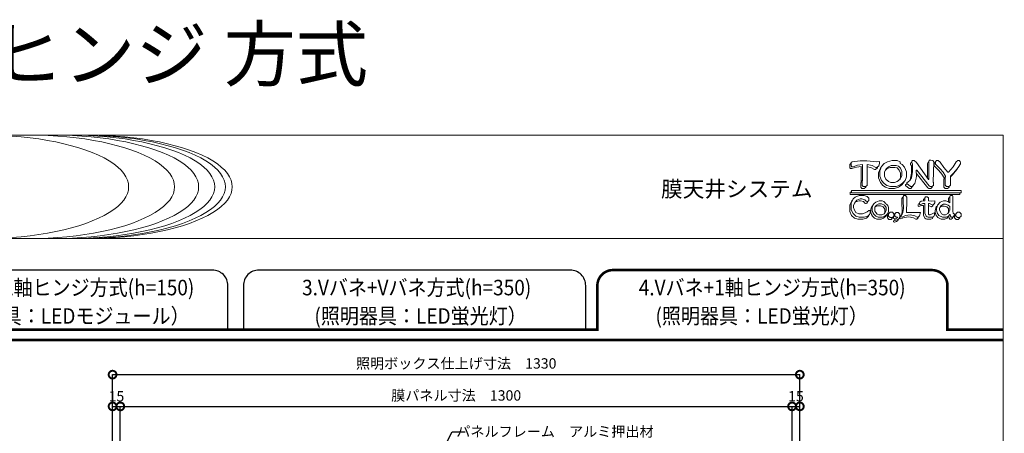
# Model space of a CAD drawing. Units: millimetres. Extents: x 10964 to 106190, y -123477 to -3631.
# Drawn here: x 12033 to 13939, y -35327 to -34528 of the extents above; entities that cross this region are included whole.
import ezdxf
from ezdxf import colors
from ezdxf.entities.mleader import LeaderData, LeaderLine
from ezdxf.enums import TextEntityAlignment as Align
from ezdxf.math import Vec2, Vec3

# ---------------------------------------------------------------- set-up
doc = ezdxf.new("R2010")
doc.units = ezdxf.units.MM
for name, color, linetype in [('(tony-枠', 5, 'Continuous'), ('7図面枠-272', 7, 'Continuous'), ('7図面枠-474', 7, 'Continuous'), ('7図面枠-777', 7, 'Continuous'), ('tony-寸法', 4, 'Continuous'), ('tony-文字', 4, 'Continuous')]:
    doc.layers.add(name, color=color, linetype=linetype)
doc.layers.add('TEXT', color=7, linetype='Continuous', lineweight=9)
doc.styles.add('_Gothic_', font='txt', dxfattribs={"height": 1})
doc.styles.add('MSgotic', font='txt', dxfattribs={"width": 0.9})
doc.dimstyles.new('tony_1_10', dxfattribs={"dimscale": 10, "dimtxt": 2, "dimasz": 3, "dimexe": 0, "dimexo": 3, "dimgap": 0.7, "dimtad": 1, "dimdec": 1, "dimzin": 9, "dimdsep": 46, "dimtxsty": 'MSgotic', "dimblk": 'DOTSMALL', "dimcen": 2.5, "dimclrd": 4, "dimclre": 4, "dimclrt": 7, "dimadec": 1, "dimazin": 3, "dimtfac": 1, "dimtdec": 1, "dimtix": 1, "dimtmove": 2, "dimatfit": 3, "dimfxl": 1, "dimarcsym": 2})

# ---------------------------------------------------------------- blocks, each defined once
blk = doc.blocks.new('_DotSmall')
at = {"color": 0, "linetype": 'Continuous', "const_width": 0.5}
blk.add_lwpolyline([(-0.0625, 0, 1), (0.0625, 0, 1)], format="xyb", close=True, dxfattribs=at)
blk = doc.blocks.new('*D39')
at = {"layer": 'Defpoints', "color": 0, "transparency": 16777216}
for p in [(13543.1, -35214), (12213.1, -35382), (13543.1, -35382)]:
    blk.add_point(p, dxfattribs=at)
at = {"layer": 'tony-寸法', "color": 4, "lineweight": -2, "transparency": 16777216}
for p, q in [((12213.1, -35352), (12213.1, -35214)), ((12213.1, -35214), (13543.1, -35214)), ((13543.1, -35352), (13543.1, -35214))]:
    blk.add_line(p, q, dxfattribs=at)
at = {"layer": 'tony-寸法', "color": 4, "lineweight": -2, "transparency": 16777216, "xscale": 30, "yscale": 30, "zscale": 30, "rotation": 180}
blk.add_blockref('_DotSmall', (12213.1, -35214), dxfattribs=at)
at = {"layer": 'tony-寸法', "color": 4, "lineweight": -2, "transparency": 16777216, "xscale": 30, "yscale": 30, "zscale": 30}
blk.add_blockref('_DotSmall', (13543.1, -35214), dxfattribs=at)
at = {"layer": 'tony-寸法', "color": 7, "transparency": 16777216, "insert": (12878.1, -35194.9), "char_height": 20, "attachment_point": 5, "style": 'MSgotic'}
blk.add_mtext('照明ボックス仕上げ寸法\u30001330', dxfattribs=at)
blk = doc.blocks.new('*D40')
at = {"layer": 'Defpoints', "color": 0, "transparency": 16777216}
for p in [(12228.1, -35275.4), (12213.1, -35382), (12228.1, -35397)]:
    blk.add_point(p, dxfattribs=at)
at = {"layer": 'tony-寸法', "color": 4, "lineweight": -2, "transparency": 16777216}
for p, q in [((12213.1, -35352), (12213.1, -35275.4)), ((12213.1, -35275.4), (12228.1, -35275.4)), ((12228.1, -35367), (12228.1, -35275.4))]:
    blk.add_line(p, q, dxfattribs=at)
at = {"layer": 'tony-寸法', "color": 4, "lineweight": -2, "transparency": 16777216, "xscale": 30, "yscale": 30, "zscale": 30, "rotation": 180}
blk.add_blockref('_DotSmall', (12213.1, -35275.4), dxfattribs=at)
at = {"layer": 'tony-寸法', "color": 4, "lineweight": -2, "transparency": 16777216, "xscale": 30, "yscale": 30, "zscale": 30}
blk.add_blockref('_DotSmall', (12228.1, -35275.4), dxfattribs=at)
at = {"layer": 'tony-寸法', "color": 7, "transparency": 16777216, "insert": (12220.6, -35258.4), "char_height": 20, "attachment_point": 5, "style": 'MSgotic'}
blk.add_mtext('15', dxfattribs=at)
blk = doc.blocks.new('*D41')
at = {"layer": 'Defpoints', "color": 0, "transparency": 16777216}
for p in [(13528.1, -35275.4), (12228.1, -35397), (13528.1, -35397)]:
    blk.add_point(p, dxfattribs=at)
at = {"layer": 'tony-寸法', "color": 4, "lineweight": -2, "transparency": 16777216}
for p, q in [((12228.1, -35367), (12228.1, -35275.4)), ((12228.1, -35275.4), (13528.1, -35275.4)), ((13528.1, -35367), (13528.1, -35275.4))]:
    blk.add_line(p, q, dxfattribs=at)
at = {"layer": 'tony-寸法', "color": 4, "lineweight": -2, "transparency": 16777216, "xscale": 30, "yscale": 30, "zscale": 30, "rotation": 180}
blk.add_blockref('_DotSmall', (12228.1, -35275.4), dxfattribs=at)
at = {"layer": 'tony-寸法', "color": 4, "lineweight": -2, "transparency": 16777216, "xscale": 30, "yscale": 30, "zscale": 30}
blk.add_blockref('_DotSmall', (13528.1, -35275.4), dxfattribs=at)
at = {"layer": 'tony-寸法', "color": 7, "transparency": 16777216, "insert": (12878.1, -35256.8), "char_height": 20, "attachment_point": 5, "style": 'MSgotic'}
blk.add_mtext('膜パネル寸法\u30001300', dxfattribs=at)
blk = doc.blocks.new('*D42')
at = {"layer": 'Defpoints', "color": 0, "transparency": 16777216}
for p in [(13543.1, -35275.4), (13543.1, -35382), (13528.1, -35397)]:
    blk.add_point(p, dxfattribs=at)
at = {"layer": 'tony-寸法', "color": 4, "lineweight": -2, "transparency": 16777216}
for p, q in [((13528.1, -35367), (13528.1, -35275.4)), ((13528.1, -35275.4), (13543.1, -35275.4)), ((13543.1, -35352), (13543.1, -35275.4))]:
    blk.add_line(p, q, dxfattribs=at)
at = {"layer": 'tony-寸法', "color": 4, "lineweight": -2, "transparency": 16777216, "xscale": 30, "yscale": 30, "zscale": 30, "rotation": 180}
blk.add_blockref('_DotSmall', (13528.1, -35275.4), dxfattribs=at)
at = {"layer": 'tony-寸法', "color": 4, "lineweight": -2, "transparency": 16777216, "xscale": 30, "yscale": 30, "zscale": 30}
blk.add_blockref('_DotSmall', (13543.1, -35275.4), dxfattribs=at)
at = {"layer": 'tony-寸法', "color": 7, "transparency": 16777216, "insert": (13535.6, -35258.4), "char_height": 20, "attachment_point": 5, "style": 'MSgotic'}
blk.add_mtext('15', dxfattribs=at)
blk = doc.blocks.new('図枠')
at = {"const_width": 5}
blk.add_lwpolyline([(10346.4, -35077.9), (13316.4, -35077.9)], dxfattribs=at)
at = {"layer": '7図面枠-474', "color": 7, "linetype": 'Continuous', "lineweight": 0}
for p, q in [((13139, -34734.8), (13139.8, -34734.8)), ((13171.3, -34734.2), (13170.2, -34737)), ((13171.3, -34734.2), (13172.7, -34734.2)), ((13185.4, -34734.8), (13183.2, -34737)), ((13185.4, -34734.8), (13185.7, -34734.8)), ((13020.2, -34738.7), (13020.2, -34745)), ((13021.3, -34746.7), (13020.2, -34745)), ((13021.3, -34746.7), (13024.1, -34746.7)), ((13041.6, -34742.7), (13041.6, -34773.3)), ((13060.4, -34744.4), (13053.2, -34743.1)), ((13067.7, -34748.3), (13060.4, -34744.4)), ((13067.7, -34748.3), (13069.4, -34748.3)), ((13079, -34746.1), (13075.6, -34754.6)), ((13075.6, -34754.6), (13075.6, -34764.8)), ((13080.8, -34744.1), (13079, -34746.1)), ((13092, -34746.7), (13088.8, -34749.5)), ((13097.7, -34744.4), (13092, -34746.7)), ((13097.7, -34744.4), (13107.3, -34744.4)), ((13118.1, -34755.7), (13115.2, -34749.5)), ((13137.3, -34738.7), (13139, -34741.6)), ((13139, -34741.6), (13139, -34755.7)), ((13170.2, -34737), (13170.2, -34765)), ((13183.2, -34741.6), (13183.2, -34737)), ((13183.2, -34741.6), (13192.2, -34750.6)), ((13227.3, -34748.4), (13218.8, -34758.5)), ((13229.2, -34745.3), (13227.3, -34748.4)), ((13041.1, -34773.8), (13041.6, -34773.3)), ((13041.1, -34773.8), (13041.1, -34782.9)), ((13116, -34768.1), (13118.1, -34763.6)), ((13118.1, -34755.7), (13118.1, -34763.6)), ((13139, -34755.7), (13136.7, -34768.2)), ((13148.6, -34755.6), (13170.7, -34784)), ((13201.8, -34767), (13202.4, -34766.5)), ((13201.8, -34767), (13201.8, -34782.3)), ((13202.4, -34764.8), (13202.4, -34766.5)), ((13218.8, -34758.5), (13214.5, -34762.5)), ((13023.2, -34792.5), (13020.7, -34792.5)), ((13020.7, -34792.5), (13020.7, -34797)), ((13043.4, -34785.1), (13041.1, -34782.9)), ((13043.4, -34785.1), (13047.9, -34785.1)), ((13047.9, -34785.1), (13050.7, -34782.9)), ((13050.7, -34782.9), (13050.7, -34781.1)), ((13089.2, -34782.9), (13096, -34785.1)), ((13096, -34785.1), (13106.7, -34785.1)), ((13127.7, -34777.8), (13127.7, -34779.5)), ((13127.7, -34779.5), (13135.1, -34785.2)), ((13135.1, -34785.2), (13137.9, -34785.2)), ((13137.9, -34785.2), (13143, -34778.9)), ((13143, -34778.9), (13143.3, -34777.8)), ((13170.7, -34784), (13173, -34785.2)), ((13173, -34785.2), (13176.4, -34785.2)), ((13176.4, -34785.2), (13179.2, -34782.9)), ((13179.2, -34782.9), (13179.2, -34781.1)), ((13201.8, -34782.3), (13203, -34784)), ((13203, -34784), (13204.7, -34785.1)), ((13204.7, -34785.1), (13209.2, -34785.1)), ((13233, -34793.2), (13233, -34797)), ((13020.7, -34797), (13233, -34797)), ((13025.4, -34807.9), (13024.1, -34808.9)), ((13040.5, -34808.9), (13046.2, -34810.6)), ((13053, -34813.5), (13054.1, -34811.7)), ((13054.1, -34810.2), (13054.1, -34811.7)), ((13122, -34802.7), (13120.9, -34804.4)), ((13122, -34802.7), (13123.4, -34802.7)), ((13163.9, -34804.9), (13162.8, -34806.6)), ((13162.8, -34806.6), (13162.8, -34809.3)), ((13163.9, -34804.9), (13165.3, -34804.9)), ((13210.9, -34803.8), (13212.6, -34802.7)), ((13210.9, -34803.8), (13210.9, -34811)), ((13212.6, -34802.7), (13213.4, -34802.7)), ((13050.1, -34814), (13051.8, -34814)), ((13051.8, -34814), (13053, -34813.5)), ((13060.9, -34825.3), (13060.9, -34831.6)), ((13073.4, -34818.6), (13079, -34818.6)), ((13087.5, -34831), (13086.4, -34833.5)), ((13087.5, -34825.3), (13087.5, -34831)), ((13121.5, -34827.6), (13120.3, -34835.5)), ((13152, -34816.3), (13152, -34819.1)), ((13172.1, -34818.1), (13177.8, -34820.8)), ((13182, -34815.7), (13182, -34816.3)), ((13185.4, -34827.6), (13187.1, -34820.8)), ((13185.4, -34827.6), (13185.4, -34831)), ((13187.1, -34820.8), (13189.3, -34818.4)), ((13195.6, -34820.8), (13194.3, -34821.9)), ((13199, -34819.1), (13195.6, -34820.8)), ((13199, -34819.1), (13202.4, -34819.1)), ((13202.4, -34819.1), (13207.5, -34820.8)), ((13209.8, -34832.9), (13210.9, -34830.5)), ((13035.4, -34844.6), (13045.1, -34844.6)), ((13045.1, -34844.6), (13052.4, -34842.3)), ((13052.4, -34842.3), (13055.8, -34838.9)), ((13055.8, -34838.9), (13056.7, -34836.7)), ((13072.2, -34844.6), (13080.7, -34844.6)), ((13085.3, -34842.3), (13080.7, -34844.6)), ((13085.3, -34842.3), (13089.8, -34838.4)), ((13095.1, -34835.4), (13092.6, -34837.9)), ((13092.6, -34837.9), (13092.6, -34842.2)), ((13092.6, -34842.2), (13095.6, -34845.1)), ((13095.6, -34845.1), (13099.8, -34845.1)), ((13099.8, -34845.1), (13102.8, -34842.2)), ((13102.8, -34842.2), (13102.8, -34840.8)), ((13104.5, -34839.1), (13104.5, -34842.3)), ((13104.5, -34847.4), (13104.5, -34849.7)), ((13104.5, -34849.7), (13105.6, -34850.2)), ((13106.7, -34835.5), (13105.3, -34837)), ((13105.6, -34850.2), (13106.7, -34850.2)), ((13106.7, -34835.5), (13107, -34835.5)), ((13114.1, -34844.2), (13114.1, -34844.6)), ((13118.9, -34837.9), (13118.6, -34838.4)), ((13120.3, -34835.5), (13119.9, -34836.3)), ((13133.9, -34840), (13143, -34841.8)), ((13143, -34841.8), (13147.5, -34844.6)), ((13149.8, -34844.6), (13147.5, -34844.6)), ((13149.8, -34844.6), (13152, -34841.8)), ((13152, -34841.8), (13152.4, -34840.6)), ((13169, -34844.6), (13177, -34844.6)), ((13196.7, -34844.6), (13190, -34841.2)), ((13196.7, -34844.6), (13203.6, -34844.6)), ((13208.1, -34842.3), (13203.6, -34844.6)), ((13210.9, -34838.9), (13208.1, -34842.3)), ((13210.9, -34838.9), (13211.5, -34838.9)), ((13212, -34842.3), (13211.5, -34838.9)), ((13213.7, -34844.6), (13212, -34842.3)), ((13213.7, -34844.6), (13216, -34844.6)), ((13220, -34839.7), (13220, -34840))]:
    blk.add_line(p, q, dxfattribs=at)
at = {"layer": '7図面枠-474', "color": 5, "linetype": 'Continuous', "lineweight": 0}
blk.add_line((11342.6, -34881.8), (13316.4, -34881.8), dxfattribs=at)
blk.add_lwpolyline([(13316.4, -38946.8), (13316.4, -34681.8), (10346.4, -34681.8), (10346.4, -38946.8), (13316.4, -38946.8)], dxfattribs=at)
at = {"layer": '7図面枠-474', "color": 7, "linetype": 'Continuous', "lineweight": 0}
for points in [[(13139, -34734.8), (13137.3, -34735.9), (13137.3, -34738.7)], [(13022.7, -34736.9), (13021.9, -34737), (13020.2, -34738.7)], [(13024.1, -34746.7), (13032.6, -34743.8), (13041.6, -34742.7)], [(13069.4, -34748.3), (13073.4, -34745), (13074.3, -34742.5)], [(13115.2, -34749.5), (13111.8, -34745.5), (13107.3, -34744.4)], [(13192.2, -34750.6), (13197.9, -34757.4), (13202.4, -34764.8)], [(13075.6, -34764.8), (13079, -34773.3), (13084.1, -34779.5), (13089.2, -34782.9)], [(13106.7, -34785.1), (13114.1, -34782.3), (13119.7, -34778.4), (13124.3, -34773.3), (13125.1, -34771.4)], [(13130.6, -34776), (13130.5, -34776.1), (13127.7, -34777.8)], [(13209.2, -34785.1), (13210.9, -34784), (13212, -34782.3), (13212, -34781.1)], [(13024.1, -34808.9), (13020.2, -34817.5), (13020.2, -34829.8), (13023.5, -34837.2)], [(13029.2, -34813.2), (13030.9, -34811.2), (13037.7, -34808.9), (13040.5, -34808.9)], [(13046.2, -34810.6), (13049, -34813.5), (13050.1, -34814)], [(13120.9, -34804.4), (13120.9, -34812.9), (13121.5, -34827.6)], [(13064.4, -34817.9), (13064.3, -34818), (13062, -34821.4), (13060.9, -34825.3)], [(13073.4, -34818.6), (13068.8, -34820.8), (13068.5, -34821.3)], [(13087.5, -34825.3), (13084.7, -34820.8), (13079, -34818.6)], [(13154.5, -34814), (13152.6, -34815.1), (13152, -34816.3)], [(13152, -34819.1), (13153.5, -34820.2), (13158.8, -34818)], [(13158.8, -34818), (13162.8, -34818), (13162.8, -34836.7), (13165, -34842.3)], [(13177.8, -34820.8), (13180.9, -34818.5), (13182, -34816.3)], [(13190, -34841.2), (13186.6, -34836.1), (13185.4, -34831)], [(13207.5, -34820.8), (13210.9, -34823.6), (13210.9, -34830.5)], [(13023.5, -34837.2), (13029.2, -34842.3), (13035.4, -34844.6)], [(13060.9, -34831.6), (13062, -34835.5), (13063.7, -34838.4)], [(13063.7, -34838.4), (13067.7, -34842.3), (13072.2, -34844.6)], [(13092, -34834.8), (13091.5, -34836.1), (13089.8, -34838.4)], [(13104.5, -34842.3), (13106.7, -34844), (13107, -34844.1)], [(13108.2, -34846.4), (13107.3, -34846.9), (13104.5, -34847.4)], [(13114.1, -34844.6), (13112.4, -34847.4), (13110.1, -34849.1), (13106.7, -34850.2)], [(13118.6, -34838.4), (13116.4, -34841.5), (13116.9, -34843.4), (13118.6, -34844), (13124.9, -34841.2), (13133.9, -34840)], [(13165, -34842.3), (13166.8, -34843.5), (13169, -34844.6)], [(13177, -34844.6), (13179.8, -34842.9), (13181.5, -34839.5)], [(13220, -34840), (13218.3, -34842.9), (13216, -34844.6)], [(13225, -34835.4), (13222.5, -34837.9), (13222.5, -34842.2), (13225.5, -34845.1), (13229.7, -34845.1)], [(13229.7, -34845.1), (13232.7, -34842.2), (13232.7, -34840.8)]]:
    blk.add_lwpolyline(points, dxfattribs=at)
at = {"layer": '7図面枠-474', "color": 5, "linetype": 'Continuous', "lineweight": 0}
for centre in [(11342.6, -34781.8), (11431.5, -34781.8), (11478.1, -34781.8), (11509.1, -34781.8), (11529.8, -34781.8), (11543.2, -34781.8)]:
    blk.add_ellipse(centre, major_axis=(281.7, 0), ratio=0.355026, start_param=4.712389, end_param=7.853982, dxfattribs=at)
at = {"layer": '7図面枠-777', "color": 7, "linetype": 'Continuous', "lineweight": 0}
for p, q in [((13022.7, -34735), (13022.7, -34741.3)), ((13040.2, -34731.7), (13052.7, -34731.7)), ((13077.6, -34732.8), (13077.6, -34736.7)), ((13092.8, -34733.3), (13086.6, -34736.8)), ((13101.9, -34731.1), (13092.8, -34733.3)), ((13101.9, -34731.1), (13111.5, -34731.1)), ((13117.2, -34733.9), (13111.5, -34731.1)), ((13117.2, -34733.9), (13117.2, -34736.7)), ((13139.8, -34735), (13141.5, -34737.9)), ((13141.5, -34731.1), (13144.3, -34731.1)), ((13144.3, -34731.1), (13148.9, -34735)), ((13148.9, -34735), (13172.1, -34767.9)), ((13173.8, -34730.5), (13172.7, -34733.3)), ((13172.7, -34733.3), (13172.7, -34767.9)), ((13173.8, -34730.5), (13176.6, -34730.5)), ((13181.2, -34773), (13182.3, -34733.3)), ((13187.9, -34731.1), (13185.7, -34733.3)), ((13185.7, -34737.9), (13185.7, -34733.3)), ((13187.9, -34731.1), (13190.8, -34731.1)), ((13190.8, -34731.1), (13194.7, -34734.5)), ((13194.7, -34734.5), (13202.1, -34744.7)), ((13225.9, -34733.3), (13220.2, -34743)), ((13228.7, -34731.1), (13225.9, -34733.3)), ((13228.7, -34731.1), (13231.5, -34731.1)), ((13231.5, -34731.1), (13233.2, -34732.8)), ((13233.2, -34732.8), (13234.3, -34735.6)), ((13234.3, -34735.6), (13234.3, -34737.3)), ((13023.8, -34743), (13022.7, -34741.3)), ((13023.8, -34743), (13026.6, -34743)), ((13026.6, -34743), (13035.1, -34740.1)), ((13035.1, -34740.1), (13044.2, -34739)), ((13044.2, -34739), (13044.2, -34769.6)), ((13053.2, -34779.2), (13053.2, -34739)), ((13062.9, -34740.7), (13053.2, -34739)), ((13070.2, -34744.7), (13062.9, -34740.7)), ((13070.2, -34744.7), (13071.9, -34744.7)), ((13081.5, -34742.4), (13078.1, -34750.9)), ((13078.1, -34750.9), (13078.1, -34761.1)), ((13086.6, -34736.8), (13081.5, -34742.4)), ((13090, -34746.9), (13087.2, -34753.2)), ((13087.2, -34753.2), (13087.2, -34761.1)), ((13094.5, -34743), (13090, -34746.9)), ((13100.2, -34740.7), (13094.5, -34743)), ((13100.2, -34740.7), (13109.8, -34740.7)), ((13120.6, -34752), (13117.7, -34745.8)), ((13120.6, -34752), (13120.6, -34760)), ((13129.6, -34753.2), (13125.7, -34744.1)), ((13129.6, -34753.2), (13129.6, -34762.8)), ((13141.5, -34737.9), (13141.5, -34752)), ((13149.5, -34749.8), (13173.2, -34780.3)), ((13185.7, -34737.9), (13194.7, -34746.9)), ((13194.7, -34746.9), (13200.4, -34753.7)), ((13200.4, -34753.7), (13204.9, -34761.1)), ((13202.1, -34744.7), (13209.4, -34753.7)), ((13209.4, -34753.7), (13210.6, -34753.7)), ((13215.1, -34748.6), (13210.6, -34753.7)), ((13221.3, -34754.9), (13214.5, -34761.1)), ((13220.2, -34743), (13215.1, -34748.6)), ((13229.8, -34744.7), (13221.3, -34754.9)), ((13234.3, -34737.3), (13229.8, -34744.7)), ((13043.6, -34770.1), (13044.2, -34769.6)), ((13043.6, -34770.1), (13043.6, -34779.2)), ((13095.1, -34771.8), (13099.6, -34773.5)), ((13099.6, -34773.5), (13106.4, -34773.5)), ((13130.2, -34774.1), (13130.2, -34775.8)), ((13145.5, -34775.2), (13148.3, -34765)), ((13172.1, -34767.9), (13172.7, -34767.9)), ((13181.7, -34773.5), (13181.2, -34773)), ((13181.7, -34779.2), (13181.7, -34773.5)), ((13204.4, -34763.3), (13204.9, -34762.8)), ((13204.4, -34763.3), (13204.4, -34778.6)), ((13204.9, -34761.1), (13204.9, -34762.8)), ((13214.5, -34778.7), (13214.5, -34761.1)), ((13235.5, -34788.8), (13023.2, -34788.8)), ((13023.2, -34788.8), (13023.2, -34793.3)), ((13023.2, -34793.3), (13235.5, -34793.3)), ((13045.9, -34781.5), (13043.6, -34779.2)), ((13045.9, -34781.5), (13050.4, -34781.5)), ((13050.4, -34781.5), (13053.2, -34779.2)), ((13091.7, -34779.2), (13098.5, -34781.5)), ((13098.5, -34781.5), (13109.3, -34781.5)), ((13130.2, -34775.8), (13137.6, -34781.5)), ((13137.6, -34781.5), (13140.4, -34781.5)), ((13140.4, -34781.5), (13145.5, -34775.2)), ((13173.2, -34780.3), (13175.5, -34781.5)), ((13175.5, -34781.5), (13178.9, -34781.5)), ((13178.9, -34781.5), (13181.7, -34779.2)), ((13207.2, -34781.5), (13211.7, -34781.5)), ((13235.5, -34788.8), (13235.5, -34793.3)), ((13047.6, -34799), (13037.9, -34799)), ((13040.2, -34805.2), (13043, -34805.2)), ((13043, -34805.2), (13048.7, -34806.9)), ((13053.2, -34800.7), (13047.6, -34799)), ((13048.7, -34806.9), (13051.5, -34809.8)), ((13051.5, -34809.8), (13052.7, -34810.3)), ((13052.7, -34810.3), (13054.4, -34810.3)), ((13054.9, -34801.8), (13053.2, -34800.7)), ((13054.4, -34810.3), (13055.5, -34809.8)), ((13056.6, -34804.1), (13054.9, -34801.8)), ((13055.5, -34809.8), (13056.6, -34808.1)), ((13056.6, -34804.1), (13056.6, -34808.1)), ((13077, -34809.2), (13082.6, -34809.2)), ((13124.5, -34799), (13123.4, -34800.7)), ((13124.5, -34799), (13127.9, -34799)), ((13127.9, -34799), (13130.2, -34801.8)), ((13130.2, -34809.2), (13129.6, -34831.3)), ((13130.2, -34801.8), (13130.2, -34809.2)), ((13166.4, -34801.3), (13165.3, -34803)), ((13165.3, -34803), (13165.3, -34809.2)), ((13166.4, -34801.3), (13169.8, -34801.3)), ((13169.8, -34801.3), (13172.1, -34803)), ((13172.1, -34803), (13172.1, -34809.2)), ((13178.6, -34809.8), (13172.1, -34809.2)), ((13184.6, -34809.2), (13178.6, -34809.8)), ((13184.6, -34809.2), (13184.6, -34812.6)), ((13189.6, -34817.1), (13194.7, -34811.5)), ((13194.7, -34811.5), (13201, -34809.2)), ((13205.5, -34809.2), (13201, -34809.2)), ((13205.5, -34809.2), (13209.4, -34810.3)), ((13209.4, -34810.3), (13213.4, -34812.6)), ((13213.4, -34800.1), (13215.1, -34799)), ((13213.4, -34800.1), (13213.4, -34812.6)), ((13215.1, -34799), (13218.5, -34799)), ((13218.5, -34799), (13219.6, -34800.7)), ((13219.6, -34803), (13219.1, -34829)), ((13219.6, -34800.7), (13219.6, -34803)), ((13022.7, -34826.1), (13026.1, -34833.5)), ((13027.2, -34817.7), (13027.2, -34822.2)), ((13028.9, -34826.8), (13027.2, -34822.2)), ((13031.7, -34831.3), (13028.9, -34826.8)), ((13037.4, -34834.1), (13031.7, -34831.3)), ((13053.2, -34830.1), (13049.8, -34832.4)), ((13056.6, -34827.9), (13053.2, -34830.1)), ((13056.6, -34827.9), (13058.9, -34827.9)), ((13059.5, -34828.4), (13058.9, -34827.9)), ((13059.5, -34828.4), (13059.5, -34832.4)), ((13063.4, -34821.7), (13063.4, -34827.9)), ((13063.4, -34827.9), (13064.5, -34831.8)), ((13068.5, -34821.1), (13068.5, -34829)), ((13068.5, -34829), (13070.2, -34831.8)), ((13075.9, -34814.9), (13081.5, -34814.9)), ((13088.3, -34831.3), (13086.1, -34834.1)), ((13088.3, -34812.6), (13088.3, -34814.3)), ((13090, -34827.3), (13088.3, -34831.3)), ((13090, -34821.7), (13090, -34827.3)), ((13095.1, -34829.6), (13094, -34832.4)), ((13095.1, -34822.2), (13095.1, -34829.6)), ((13098.1, -34831.2), (13095.1, -34834.2)), ((13102.3, -34831.2), (13098.1, -34831.2)), ((13105.3, -34834.2), (13102.3, -34831.2)), ((13124, -34823.9), (13122.8, -34831.8)), ((13151.4, -34831.8), (13129.6, -34831.3)), ((13156.8, -34831.3), (13151.4, -34831.8)), ((13154.5, -34812.6), (13154.5, -34815.4)), ((13154.5, -34838.1), (13156.8, -34831.3)), ((13161.3, -34814.3), (13165.3, -34814.3)), ((13165.3, -34814.3), (13165.3, -34833)), ((13172.1, -34814.3), (13172.1, -34834.7)), ((13187.9, -34823.9), (13189.6, -34817.1)), ((13187.9, -34823.9), (13187.9, -34827.3)), ((13189.1, -34832.4), (13187.9, -34827.3)), ((13195.3, -34819.4), (13193.6, -34823.9)), ((13193.6, -34823.9), (13193.6, -34826.8)), ((13195.9, -34831.8), (13193.6, -34826.8)), ((13201.5, -34815.4), (13204.9, -34815.4)), ((13204.9, -34815.4), (13210, -34817.1)), ((13209.4, -34833.5), (13211.7, -34830.7)), ((13211.7, -34830.7), (13213.4, -34826.8)), ((13219.1, -34829), (13220.2, -34833)), ((13228, -34831.2), (13225, -34834.2)), ((13232.2, -34831.2), (13228, -34831.2)), ((13235.2, -34834.2), (13232.2, -34831.2)), ((13026.1, -34833.5), (13031.7, -34838.6)), ((13031.7, -34838.6), (13037.9, -34840.9)), ((13037.4, -34834.1), (13044.7, -34834.1)), ((13037.9, -34840.9), (13047.6, -34840.9)), ((13049.8, -34832.4), (13044.7, -34834.1)), ((13047.6, -34840.9), (13054.9, -34838.6)), ((13054.9, -34838.6), (13058.3, -34835.2)), ((13058.3, -34835.2), (13059.5, -34832.4)), ((13064.5, -34831.8), (13066.2, -34834.7)), ((13066.2, -34834.7), (13070.2, -34838.6)), ((13070.2, -34831.8), (13073, -34834.7)), ((13070.2, -34838.6), (13074.7, -34840.9)), ((13073, -34834.7), (13075.9, -34836.4)), ((13074.7, -34840.9), (13083.2, -34840.9)), ((13075.9, -34836.4), (13082.1, -34836.4)), ((13086.1, -34834.1), (13082.1, -34836.4)), ((13087.8, -34838.6), (13083.2, -34840.9)), ((13087.8, -34838.6), (13092.3, -34834.7)), ((13094, -34832.4), (13092.3, -34834.7)), ((13095.1, -34834.2), (13095.1, -34838.5)), ((13095.1, -34838.5), (13098.1, -34841.5)), ((13098.1, -34841.5), (13102.3, -34841.5)), ((13102.3, -34841.5), (13105.3, -34838.5)), ((13105.3, -34838.5), (13105.3, -34834.2)), ((13109.3, -34831.8), (13107, -34834.1)), ((13107, -34834.1), (13107, -34838.6)), ((13107, -34843.7), (13107, -34846)), ((13109.3, -34831.8), (13113.8, -34831.8)), ((13112.1, -34840.9), (13112.1, -34842)), ((13113.8, -34831.8), (13116.6, -34834.7)), ((13116.6, -34834.7), (13116.6, -34840.9)), ((13118.9, -34837.8), (13119.4, -34839.8)), ((13119.4, -34839.8), (13121.1, -34840.3)), ((13121.1, -34840.3), (13127.4, -34837.5)), ((13127.4, -34837.5), (13136.4, -34836.4)), ((13136.4, -34836.4), (13145.5, -34838.1)), ((13145.5, -34838.1), (13150, -34840.9)), ((13152.3, -34840.9), (13150, -34840.9)), ((13152.3, -34840.9), (13154.5, -34838.1)), ((13165.3, -34833), (13167.5, -34838.6)), ((13171.5, -34840.9), (13179.5, -34840.9)), ((13173.2, -34836.4), (13172.1, -34834.7)), ((13173.2, -34836.4), (13175.5, -34836.4)), ((13182.9, -34832.4), (13175.5, -34836.4)), ((13179.5, -34840.9), (13182.3, -34839.2)), ((13182.3, -34839.2), (13184, -34835.8)), ((13192.5, -34837.5), (13189.1, -34832.4)), ((13199.2, -34840.9), (13192.5, -34837.5)), ((13197.5, -34834.1), (13195.9, -34831.8)), ((13201, -34835.8), (13197.5, -34834.1)), ((13199.2, -34840.9), (13206.1, -34840.9)), ((13201, -34835.8), (13205, -34835.8)), ((13205, -34835.8), (13209.4, -34833.5)), ((13210.6, -34838.6), (13206.1, -34840.9)), ((13213.4, -34835.2), (13210.6, -34838.6)), ((13213.4, -34835.2), (13214, -34835.2)), ((13214.5, -34838.6), (13214, -34835.2)), ((13216.2, -34840.9), (13214.5, -34838.6)), ((13216.2, -34840.9), (13218.5, -34840.9)), ((13220.8, -34839.2), (13218.5, -34840.9)), ((13220.2, -34833), (13222.5, -34834.7)), ((13222.5, -34836.4), (13220.8, -34839.2)), ((13222.5, -34834.7), (13222.5, -34836.4)), ((13225, -34834.2), (13225, -34838.5)), ((13232.2, -34841.5), (13235.2, -34838.5)), ((13235.2, -34838.5), (13235.2, -34834.2))]:
    blk.add_line(p, q, dxfattribs=at)
for points in [[(13040.2, -34731.7), (13024.4, -34733.3), (13022.7, -34735)], [(13052.7, -34731.7), (13072.5, -34733.4), (13077.6, -34732.8)], [(13141.5, -34731.1), (13139.8, -34732.2), (13139.8, -34735)], [(13182.3, -34733.3), (13180.6, -34731.1), (13176.6, -34730.5)], [(13071.9, -34744.7), (13075.9, -34741.3), (13077.6, -34736.7)], [(13117.7, -34745.8), (13114.3, -34741.8), (13109.8, -34740.7)], [(13125.7, -34744.1), (13121.1, -34739), (13117.2, -34736.7)], [(13141.5, -34752), (13139.2, -34764.5), (13135.9, -34769.6), (13133, -34772.4), (13130.2, -34774.1)], [(13148.3, -34765), (13148.9, -34761.1), (13148.3, -34749.8), (13149.5, -34749.8)], [(13078.1, -34761.1), (13081.5, -34769.6), (13086.6, -34775.8), (13091.7, -34779.2)], [(13087.2, -34761.1), (13089.4, -34766.8), (13095.1, -34771.8)], [(13106.4, -34773.5), (13111.5, -34771.8), (13117.2, -34767.3), (13120.6, -34760)], [(13109.3, -34781.5), (13116.6, -34778.6), (13122.2, -34774.7), (13126.8, -34769.6), (13129.6, -34762.8)], [(13204.4, -34778.6), (13205.5, -34780.3), (13207.2, -34781.5)], [(13211.7, -34781.5), (13213.4, -34780.3), (13214.5, -34778.7)], [(13026.6, -34805.2), (13022.7, -34813.8), (13022.7, -34826.1)], [(13037.9, -34799), (13030.6, -34801.8), (13026.6, -34805.2)], [(13027.2, -34817.7), (13030, -34811.5), (13033.4, -34807.5), (13040.2, -34805.2)], [(13077, -34809.2), (13070.2, -34811.5), (13066.8, -34814.3), (13064.5, -34817.7), (13063.4, -34821.7)], [(13088.3, -34812.6), (13086, -34810.3), (13082.6, -34809.2)], [(13123.4, -34800.7), (13123.4, -34809.2), (13124, -34823.9)], [(13165.3, -34809.2), (13157.9, -34809.8), (13155.1, -34811.5), (13154.5, -34812.6)], [(13075.9, -34814.9), (13071.3, -34817.1), (13068.5, -34821.1)], [(13090, -34821.7), (13087.2, -34817.1), (13081.5, -34814.9)], [(13095.1, -34822.2), (13093.4, -34818.3), (13090.6, -34815.4), (13088.3, -34814.3)], [(13154.5, -34815.4), (13156, -34816.6), (13161.3, -34814.3)], [(13172.1, -34814.3), (13174.4, -34814.3), (13180.3, -34817.1)], [(13180.3, -34817.1), (13183.4, -34814.9), (13184.6, -34812.6)], [(13201.5, -34815.4), (13198.1, -34817.1), (13195.3, -34819.4)], [(13210, -34817.1), (13213.4, -34819.9), (13213.4, -34826.8)], [(13107, -34838.6), (13109.3, -34840.3), (13112.1, -34840.9)], [(13112.1, -34842), (13109.8, -34843.2), (13107, -34843.7)], [(13107, -34846), (13108.1, -34846.5), (13109.3, -34846.5)], [(13116.6, -34840.9), (13114.9, -34843.7), (13112.6, -34845.4), (13109.3, -34846.5)], [(13122.8, -34831.8), (13121.1, -34834.7), (13118.9, -34837.8)], [(13167.5, -34838.6), (13169.3, -34839.8), (13171.5, -34840.9)], [(13182.9, -34832.4), (13184, -34832.4), (13184, -34835.8)], [(13225, -34838.5), (13228, -34841.5), (13232.2, -34841.5)]]:
    blk.add_lwpolyline(points, dxfattribs=at)
at = {"layer": 'TEXT', "color": 7, "linetype": 'Continuous', "style": 'MSgotic', "width": 0.9}
for s, p in [('2.Vバネ+2軸ヒンジ方式(h=150)', (11493.2, -34976.7)), ('3.Vバネ+Vバネ方式(h=350)', (12181.7, -34976.7)), ('4.Vバネ+1軸ヒンジ方式(h=350)', (12869.7, -34976.7)), ('(照明器具：LEDモジュール）', (11500, -35031.6)), ('(照明器具：LED蛍光灯）', (12189.3, -35031.6)), ('(照明器具：LED蛍光灯）', (12849.3, -35031.6))]:
    blk.add_text(s, height=30, dxfattribs=at).set_placement(p, align=Align.MIDDLE_CENTER)

msp = doc.modelspace()

# ---------------------------------------------------------------- linework, layer by layer
at = {"const_width": 5, "flags": 128}
msp.add_lwpolyline([(13936.32, -35126.84), (13828.8, -35126.84), (13828.8, -35041.84, 0.4142136), (13798.8, -35011.84), (13181.3, -35011.84, 0.4142136), (13151.3, -35041.84), (13151.3, -35126.84), (10966.32, -35126.84)], format="xyb", dxfattribs=at)
at = {"linetype": 'Continuous'}
for points in [[(12436.3, -35126.84), (12436.3, -35041.84, 0.4142136), (12406.3, -35011.84), (11803.8, -35011.84, 0.4142136), (11773.8, -35041.84), (11773.8, -35126.84)], [(13128.8, -35126.84), (13128.8, -35041.84, 0.4142136), (13098.8, -35011.84), (12496.3, -35011.84, 0.4142136), (12466.3, -35041.84), (12466.3, -35126.84)]]:
    msp.add_lwpolyline(points, format="xyb", dxfattribs=at)

# ---------------------------------------------------------------- block references
at = {"layer": '(tony-枠'}
msp.add_blockref('図枠', (619.92, -68.92), dxfattribs=at)

# ---------------------------------------------------------------- texts
at = {"layer": '7図面枠-272', "color": 7, "lineweight": -3, "style": '_Gothic_'}
msp.add_text('4.Ｖバネ＋一軸ヒンジ 方式', height=102.3264, dxfattribs=at).set_placement((11024.26, -34645.41))
at = {"layer": '7図面枠-474', "color": 7, "lineweight": -3, "style": '_Gothic_'}
msp.add_text('膜天井システム', height=30.698, dxfattribs=at).set_placement((13274.58, -34870.39))

# ---------------------------------------------------------------- dimensions: what is measured, and where the dimension line sits
at = {"layer": 'tony-寸法'}
for base, p1, p2, text, picture, middle in [((13543.06, -35213.96), (12213.06, -35381.98), (13543.06, -35381.98), '照明ボックス仕上げ寸法\u30001330', '*D39', (12878.06, -35194.88)), ((13528.06, -35275.43), (12228.06, -35396.98), (13528.06, -35396.98), '膜パネル寸法\u30001300', '*D41', (12878.06, -35256.8))]:
    dim = msp.add_linear_dim(base=base, p1=p1, p2=p2, text=text, dimstyle='tony_1_10', dxfattribs=at)
    dim.commit()
    dim.dimension.update_dxf_attribs({"geometry": picture, "text_midpoint": middle})
for base, p1, p2, picture, middle in [((12228.06, -35275.43), (12213.06, -35381.98), (12228.06, -35396.98), '*D40', (12220.56, -35275.43)), ((13543.06, -35275.43), (13528.06, -35396.98), (13543.06, -35381.98), '*D42', (13535.56, -35275.43))]:
    dim = msp.add_linear_dim(base=base, p1=p1, p2=p2, dimstyle='tony_1_10', override={"dimtmove": 1}, dxfattribs=at)
    dim.commit()
    dim.dimension.update_dxf_attribs({"geometry": picture, "text_midpoint": middle, "dimtype": 160})

# ---------------------------------------------------------------- leaders
at = {"layer": 'tony-文字'}
ml = msp.add_multileader_mtext('Standard', dxfattribs=at)
ml.set_content('パネルフレーム\u3000アルミ押出材\\Pアルマイト白', color=256, style='MSgotic')
ml.set_leader_properties()
ml.build(insert=Vec2(0, 0))
ml.multileader.update_dxf_attribs({"text_right_attachment_type": 3, "dogleg_length": 1.25, "arrow_head_size": 20, "scale": 20})
ctx = ml.context
ctx.base_point, ctx.scale, ctx.char_height, ctx.arrow_head_size, ctx.landing_gap_size, ctx.plane_origin = Vec3(12895.39, -35324.81), 20, 20, 20, 40, Vec3(12832.58, -35464.55)
ctx.right_attachment, ctx.text_align_type = 3, 2
notes = []
notes.append((ctx, [(0, (1, 1, 0), (12870.36, -35324.81), (1, 0), 25.04, [(0, [(12832.58, -35396.98)], 0, [])])]))
ctx.mtext.insert, ctx.mtext.alignment, ctx.mtext.flow_direction = Vec3(13260.22, -35314), 3, 5
for ctx, leaders in notes:
    for number, flags, end, landing, length, lines in leaders:
        leader = LeaderData()
        leader.index, (leader.has_last_leader_line, leader.has_dogleg_vector, leader.attachment_direction) = number, flags
        leader.last_leader_point, leader.dogleg_vector, leader.dogleg_length = Vec3(end), Vec3(landing), length
        for number, points, colour, breaks in lines:
            line = LeaderLine()
            line.index, line.vertices, line.color, line.breaks = number, Vec3.list(points), colors.encode_raw_color(colour), breaks
            leader.lines.append(line)
        ctx.leaders.append(leader)

doc.saveas('drawing.dxf')
